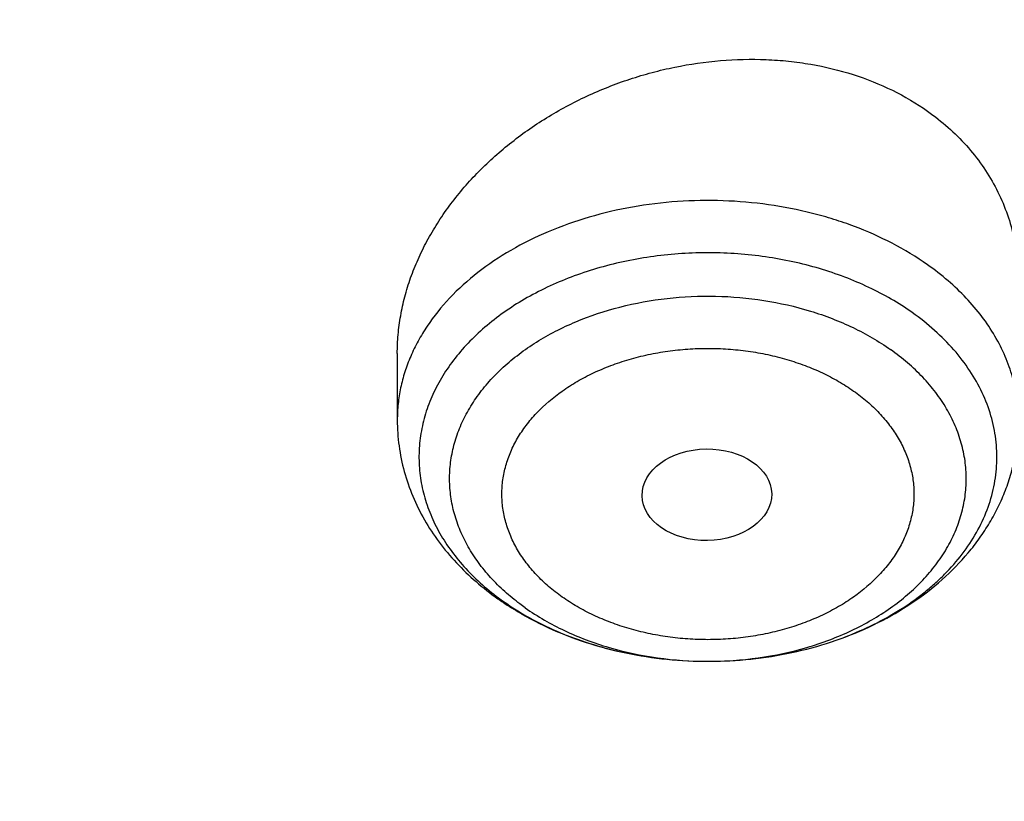
# Model space of a CAD drawing. Units: inches. Extents: x 7.1 to 14.8, y -3.1 to 21.7.
# Drawn here: x 11.9 to 12.2, y 17.3 to 17.6 of the extents above; entities that cross this region are included whole.
import ezdxf

# ---------------------------------------------------------------- set-up
doc = ezdxf.new("R2010")
doc.units = ezdxf.units.IN
doc.header["$LTSCALE"] = 1.21
doc.header["$MEASUREMENT"] = 0
doc.layers.get('0').update_dxf_attribs({"linetype": 'CONTINUOUS'})

msp = doc.modelspace()

# ---------------------------------------------------------------- linework, layer by layer
at = {"color": 7, "linetype": 'CONTINUOUS'}
msp.add_line((11.9964080132, 17.4632075261), (11.9964080132, 17.4455166202), dxfattribs=at)
for centre, radius, start, end in [((12.0682362718, 17.4616722085), 0.0780452583, 234.7365412686, 235.9587423067), ((12.069720565, 17.4638848791), 0.0807096465, 235.9649137659, 239.8469850798), ((12.0710896107, 17.4661683113), 0.0833717955, 239.8216929759, 240.1435333537)]:
    msp.add_arc(centre, radius, start, end, dxfattribs=at)
at = {"color": 9, "linetype": 'CONTINUOUS'}
msp.add_arc((12.0648677774, 17.4540312022), 0.069577966, 233.3645348157, 234.7396461999, dxfattribs=at)
at = {"color": 7, "linetype": 'CONTINUOUS'}
msp.add_ellipse((12.0788123953, 17.4256386939), major_axis=(0.0172436551, 0.0002444729), ratio=0.7070001644, dxfattribs=at)
for points, knots in [([(12.0029295006, 18.1001982107), (11.9629224934, 18.116531003), (11.8814993723, 18.1473122779), (11.7564474699, 18.1875085866), (11.6280981441, 18.2219115864), (11.4969707511, 18.2503891759), (11.3635910062, 18.2728331842), (11.2284957181, 18.2891576923), (11.0922286566, 18.2992999703), (10.9553388071, 18.3032210627), (10.8183778353, 18.3009058076), (10.681897727, 18.2923631656), (10.5464483676, 18.2776259973), (10.4125751613, 18.256750921), (10.2808166922, 18.229817916), (10.1517024977, 18.1969297051), (10.0257508998, 18.1582112098), (9.9034670908, 18.1138085144), (9.7853412521, 18.0638882249), (9.6718471253, 18.0086361478), (9.5634405447, 17.948256669), (9.46055867, 17.8829714325), (9.3636189535, 17.8130188847), (9.2730193417, 17.7386537703), (9.1891366206, 17.66014584), (9.1123307905, 17.5777858331), (9.0542209416, 17.5058442758), (9.0116770424, 17.4466912325), (8.9818876263, 17.4017743703), (8.9541040995, 17.3561433098), (8.9283596408, 17.3098428771), (8.9046864126, 17.262920159), (8.8831145718, 17.2154235476), (8.8636722777, 17.1674030654), (8.8463855399, 17.118910256), (8.8312780447, 17.0699981931), (8.8183709877, 17.0207213709), (8.8076828449, 16.9711358211), (8.7992290769, 16.921298277), (8.7930223239, 16.8712683451), (8.7903867257, 16.8378007807), (8.7894471349, 16.821063939)], [0, 0, 0, 0, 0.0328242361, 0.0660867897, 0.0997371802, 0.1337197484, 0.167974802, 0.2024393527, 0.2370479274, 0.2717333557, 0.3064275741, 0.3410624154, 0.3755704042, 0.4098855526, 0.4439441565, 0.4776855991, 0.5110531547, 0.5439947973, 0.5764640094, 0.6084205838, 0.6398314157, 0.6706712644, 0.7009234759, 0.7305806343, 0.7596451153, 0.7881295068, 0.8160568414, 0.8298240998, 0.8434655451, 0.8569869581, 0.8703947286, 0.8836958303, 0.8968977891, 0.9100086491, 0.9230369403, 0.9359916341, 0.9488820973, 0.961718046, 0.974509464, 0.987266671, 1, 1, 1, 1]), ([(12.0126609135, 18.0773259373), (11.9725075657, 18.0937184729), (11.8907518622, 18.1246289716), (11.7651443423, 18.1650252898), (11.6361341002, 18.1996447352), (11.5042552581, 18.228344094), (11.3700484312, 18.2510062878), (11.234065304, 18.2675385369), (11.0968644495, 18.277873097), (10.9590096045, 18.2819676988), (10.8210671695, 18.279805537), (10.6836039203, 18.2713954755), (10.5471846442, 18.2567719787), (10.4123698251, 18.2359948784), (10.2797133, 18.2091493028), (10.1497600309, 18.1763450011), (10.0230437864, 18.1377162597), (9.9000850751, 18.0934208173), (9.7813888962, 18.0436397527), (9.6674428258, 17.9885759936), (9.5587151663, 17.928454382), (9.455652193, 17.8635189626), (9.3586805541, 17.7940365396), (9.2828515111, 17.7322308375), (9.2256759873, 17.6807685636), (9.1847945048, 17.6414359668), (9.1457184962, 17.6011944129), (9.0963597829, 17.546693585), (9.0392718785, 17.4765122254), (8.9881107748, 17.4030737472), (8.951307314, 17.3430406296), (8.9258921023, 17.297642829), (8.9025509053, 17.2516903071), (8.8813075196, 17.2052297713), (8.8621842469, 17.1583092845), (8.8452010508, 17.1109772075), (8.8303756467, 17.063282459), (8.817723546, 17.0152743038), (8.8072580634, 16.9670024872), (8.7989901708, 16.9185166225), (8.792928594, 16.869868261), (8.790360394, 16.8373318886), (8.7894471371, 16.8210639389)], [0, 0, 0, 0, 0.0329903684, 0.0664505974, 0.1003255832, 0.1345551961, 0.1690754765, 0.2038193352, 0.2387173186, 0.273698364, 0.3086905483, 0.3436218346, 0.3784208143, 0.4130174562, 0.4473438592, 0.4813350135, 0.5149295805, 0.5480706745, 0.5807066818, 0.6127920695, 0.6442882446, 0.6751643859, 0.7053983215, 0.7349773514, 0.749522069, 0.7639030726, 0.7781217945, 0.7921803989, 0.8198250687, 0.8468737627, 0.8601906753, 0.873376403, 0.8864384414, 0.8993850168, 0.9122250575, 0.9249681602, 0.9376245481, 0.9502050158, 0.9627208682, 0.9751838553, 0.9876060968, 1, 1, 1, 1]), ([(13.0859375505, 16.821063939), (13.085013095, 16.8375311782), (13.0824319896, 16.8704594372), (13.076378859, 16.9196870005), (13.0681502034, 16.9687301558), (13.0577579323, 17.0175321061), (13.045216622, 17.0660387565), (13.0305436564, 17.1141966516), (13.013758991, 17.1619537685), (12.9948849441, 17.209259411), (12.9739460296, 17.2560643145), (12.950968798, 17.3023206371), (12.9259816577, 17.3479820491), (12.8990149611, 17.3930034613), (12.8701000109, 17.4373419342), (12.8288063184, 17.4957585087), (12.77239688, 17.5668686193), (12.6978103372, 17.6483982233), (12.6163240172, 17.7262411), (12.5282777278, 17.8001176205), (12.4340270669, 17.8697682612), (12.3339476956, 17.934947191), (12.2284325783, 17.9954246008), (12.1178978109, 18.0509841115), (12.0417177889, 18.0843629583), (12.0029295006, 18.1001982107)], [0, 0, 0, 0, 0.02798999, 0.0560312432, 0.0841457803, 0.112355566, 0.1406818818, 0.1691454533, 0.1977662813, 0.22656355, 0.2555555299, 0.2847594859, 0.3141916055, 0.3438669323, 0.3737992983, 0.4040012701, 0.4652478685, 0.5276912376, 0.5913834461, 0.6563546638, 0.7226135562, 0.7901481289, 0.8589267643, 0.9288994965, 1, 1, 1, 1]), ([(13.0859375483, 16.8210639389), (13.0850419399, 16.8370175164), (13.082537483, 16.8689247366), (13.0766559806, 16.9166365324), (13.0686523509, 16.9641939352), (13.0585346978, 17.0115483191), (13.0463132412, 17.0586528853), (13.0320003405, 17.1054606958), (13.0156103706, 17.1519252456), (12.9971597738, 17.198000348), (12.9766670984, 17.2436403392), (12.9541530142, 17.2887997983), (12.9296395515, 17.3334345635), (12.8941470081, 17.3924805622), (12.8448069018, 17.4647746867), (12.7897246026, 17.5339762866), (12.7420889578, 17.5877794304), (12.7043754783, 17.6275358999), (12.6649118272, 17.6664319358), (12.6097122052, 17.7173722373), (12.5364762543, 17.7786612548), (12.4427600735, 17.8477572315), (12.3430937557, 17.9125417285), (12.2378734816, 17.9727591838), (12.1275182843, 18.0281728161), (12.0514249334, 18.0615005925), (12.0126609135, 18.0773259373)], [0, 0, 0, 0, 0.0275116051, 0.0550843753, 0.0827448148, 0.1105188328, 0.1384315722, 0.1665072575, 0.1947690578, 0.2232389585, 0.2519376451, 0.2808844207, 0.3100971311, 0.3395920948, 0.3994756799, 0.4606451332, 0.4917405565, 0.5231826558, 0.5549765829, 0.5871259416, 0.6524898418, 0.7192825161, 0.7874815951, 0.8570444436, 0.9279097089, 1, 1, 1, 1]), ([(9.3177066436, 17.348057997), (9.3385052635, 17.3731886508), (9.3824855191, 17.4224895021), (9.4542755001, 17.4924271137), (9.5323333407, 17.558906603), (9.6163232841, 17.6216452342), (9.7058909101, 17.680382521), (9.8006571247, 17.7348726831), (9.9002217711, 17.7848879855), (10.0041645645, 17.8302189572), (10.112046844, 17.8706757852), (10.223413465, 17.9060886467), (10.3377944905, 17.9363090486), (10.454707327, 17.9612099471), (10.5736585985, 17.9806867549), (10.6941463253, 17.9946575863), (10.8156619904, 18.0030636157), (10.937692718, 18.005869598), (11.0597234439, 18.0030635812), (11.1812391043, 17.9946575175), (11.3017268232, 17.980686652), (11.4206780837, 17.9612098107), (11.5375909061, 17.9363088791), (11.6519719146, 17.9060884449), (11.7633385156, 17.8706755519), (11.8712207723, 17.8302186934), (11.9751635401, 17.7848876923), (12.0747281583, 17.7348723618), (12.1694943422, 17.6803821727), (12.2590619341, 17.6216448617), (12.34305184, 17.5589062059), (12.4211097115, 17.4924266556), (12.4928994638, 17.4224891139), (12.5368796229, 17.3731884545), (12.5576780458, 17.3480579984)], [0, 0, 0, 0, 0.0271501639, 0.0549308328, 0.0833549635, 0.112423739, 0.1421277605, 0.1724478197, 0.2033557215, 0.2348151906, 0.2667827119, 0.2992084193, 0.33203693, 0.3652081698, 0.3986582039, 0.4323200009, 0.4661242512, 0.500000104, 0.5338759567, 0.5676802063, 0.6013420022, 0.6347920348, 0.6679632727, 0.7007917811, 0.7332174859, 0.7651850041, 0.79664447, 0.8275523683, 0.8578724238, 0.8875764415, 0.9166452117, 0.9450693394, 0.9728500675, 1, 1, 1, 1]), ([(12.7998970474, 16.6806699359), (12.7998970382, 16.702219982), (12.7983968383, 16.7453867442), (12.7916542688, 16.809940875), (12.780435594, 16.8741825113), (12.764769066, 16.9379509996), (12.7446939965, 17.0010924195), (12.7202605224, 17.0634533907), (12.6915293584, 17.124883244), (12.6585715329, 17.1852338707), (12.6214681283, 17.2443601578), (12.5803100163, 17.3021202299), (12.5351976002, 17.358375723), (12.4862405602, 17.4129920411), (12.433557591, 17.4658386169), (12.3772761357, 17.5167891698), (12.3175321049, 17.5657219703), (12.2544695756, 17.612520104), (12.1882404765, 17.6570717304), (12.1190042494, 17.6992703442), (12.0469274891, 17.7390150255), (11.9721835659, 17.7762106815), (11.8949522248, 17.8107682812), (11.815419169, 17.8426050744), (11.7337756218, 17.8716447957), (11.6502178749, 17.8978178542), (11.5649468227, 17.9210615076), (11.4781674823, 17.9413200193), (11.3900885046, 17.9585447986), (11.3009216704, 17.972694522), (11.2108813853, 17.983735236), (11.1201841614, 17.9916404445), (11.0290480946, 17.9963911734), (10.9376923417, 17.9979760181), (10.8463365888, 17.9963911733), (10.7552005219, 17.9916404444), (10.6645032981, 17.9837352358), (10.5744630131, 17.9726945217), (10.485296179, 17.9585447983), (10.3972172013, 17.9413200189), (10.3104378612, 17.9210615072), (10.225166809, 17.8978178538), (10.1416090623, 17.8716447952), (10.0599655153, 17.842605074), (9.9804324596, 17.8107682807), (9.9032011188, 17.7762106811), (9.8284571957, 17.7390150252), (9.7563804356, 17.6992703439), (9.6871442086, 17.6570717302), (9.6209151096, 17.6125201038), (9.5578525804, 17.5657219702), (9.4981085497, 17.5167891697), (9.4418270944, 17.4658386169), (9.3891441252, 17.4129920411), (9.3401870853, 17.358375723), (9.2950746692, 17.3021202299), (9.2539165572, 17.2443601578), (9.2168131526, 17.1852338707), (9.1838553271, 17.124883244), (9.1551241631, 17.0634533907), (9.1306906889, 17.0010924194), (9.1106156195, 16.9379509995), (9.0949490915, 16.8741825112), (9.0837304167, 16.8099408749), (9.0769878471, 16.7453867441), (9.0754876472, 16.7022199819), (9.0754876381, 16.6806699359)], [0, 0, 0, 0, 0.0128533043, 0.0257374611, 0.0386828098, 0.0517186741, 0.0648729145, 0.0781715266, 0.0916383003, 0.1052945625, 0.1191589827, 0.1332474401, 0.1475729677, 0.1621457383, 0.1769730905, 0.1920596073, 0.2074072075, 0.2230152575, 0.2388807139, 0.2549982574, 0.2713604375, 0.2879578348, 0.3047792026, 0.3218116189, 0.3390406454, 0.3564504675, 0.3740240396, 0.3917432377, 0.4095889921, 0.4275414257, 0.4455800017, 0.4636836472, 0.4818308898, 0.5000000002, 0.5181691107, 0.5363163533, 0.5544199986, 0.5724585747, 0.5904110084, 0.6082567625, 0.6259759608, 0.6435495328, 0.6609593548, 0.6781883815, 0.6952207977, 0.7120421653, 0.7286395627, 0.7450017427, 0.7611192861, 0.7769847426, 0.7925927925, 0.8079403927, 0.8230269095, 0.8378542617, 0.8524270323, 0.8667525599, 0.8808410173, 0.8947054375, 0.9083616997, 0.9218284734, 0.9351270855, 0.948281326, 0.9613171902, 0.9742625389, 0.9871466958, 1, 1, 1, 1]), ([(9.1858604588, 16.7769944932), (9.1882340951, 16.7961057678), (9.1942497486, 16.8343022344), (9.2069929952, 16.8910977565), (9.2234520193, 16.9474214127), (9.2435915041, 17.0031495912), (9.2673687888, 17.058163906), (9.2947332785, 17.1123462254), (9.3256267166, 17.1655803543), (9.3599831923, 17.2177518666), (9.3977294523, 17.268748628), (9.4387843694, 17.3184604354), (9.4830616809, 17.3667815544), (9.5467791115, 17.4297220923), (9.6161318584, 17.4889060779), (9.6903780931, 17.5441065737), (9.7492061888, 17.5839722271), (9.8105870617, 17.6218710327), (9.8743913323, 17.6577232416), (9.9404811261, 17.6914508106), (10.0087145383, 17.722981045), (10.0789448059, 17.7522458041), (10.1510209378, 17.7791819094), (10.2247879685, 17.8037312076), (10.3000872721, 17.8258407077), (10.376757072, 17.8454627145), (10.4546321435, 17.8625548324), (10.533546616, 17.8770804217), (10.6401206866, 17.8930132206), (10.7478403877, 17.9036445852), (10.8561630441, 17.9089727932), (10.9376923806, 17.9103077019), (11.0192217173, 17.9089727908), (11.1275443759, 17.9036445793), (11.2352640805, 17.8930132108), (11.3418381553, 17.8770804074), (11.4207526303, 17.8625548146), (11.498627703, 17.8454626932), (11.5752975027, 17.8258406832), (11.6505968057, 17.8037311798), (11.7243638363, 17.7791818782), (11.7964399692, 17.7522457689), (11.8666702379, 17.7229810052), (11.9349036482, 17.6914507676), (12.0009934368, 17.6577231968), (12.0647976995, 17.621870988), (12.1261785655, 17.5839721827), (12.1850066558, 17.5441065285), (12.2592528876, 17.4889060294), (12.3286056331, 17.4297220385), (12.3923230625, 17.3667814942), (12.436600373, 17.3184603699), (12.477655288, 17.2687485577), (12.515401545, 17.2177517924), (12.5497580168, 17.165580277), (12.5806514506, 17.112346145), (12.6080159361, 17.0581638222), (12.6317932165, 17.0031495034), (12.6519326963, 16.9474213213), (12.6683917144, 16.8910976643), (12.6811349541, 16.8343021439), (12.6871506036, 16.7961056798), (12.6895242376, 16.7769944062)], [0, 0, 0, 0, 0.0127559679, 0.025590748, 0.0385298194, 0.0515971478, 0.0648148948, 0.0782031826, 0.0917799166, 0.1055606632, 0.1195585771, 0.1337843743, 0.1482463435, 0.1629503859, 0.1930885915, 0.2085315155, 0.224217851, 0.2401428791, 0.2563000917, 0.2726813145, 0.2892768259, 0.3060754819, 0.3230648336, 0.340231244, 0.3575600058, 0.375035454, 0.3926410786, 0.410359635, 0.4281732518, 0.4640067831, 0.4819936783, 0.4999999987, 0.518006319, 0.5359932144, 0.5718267472, 0.5896403649, 0.607358922, 0.6249645471, 0.6424399954, 0.6597687571, 0.6769351677, 0.6939245198, 0.7107231768, 0.7273186886, 0.7436999098, 0.759857121, 0.7757821475, 0.791468482, 0.806911406, 0.8370496123, 0.8517536556, 0.8662156255, 0.8804414233, 0.8944393375, 0.9082200841, 0.9217968182, 0.9351851061, 0.9484028537, 0.9614701827, 0.974409254, 0.987244033, 1, 1, 1, 1]), ([(11.1003813967, 17.9084123799), (11.1551346532, 17.9048353072), (11.2369642516, 17.8967634964), (11.3450475227, 17.8805551649), (11.4513706073, 17.8608979617), (11.5559019029, 17.835963248), (11.6580566159, 17.8057613538), (11.7327961112, 17.7807012864), (11.8057973974, 17.7531980453), (11.8769025105, 17.7233110667), (11.9459557365, 17.6911055206), (12.0128062646, 17.656651505), (12.0773081961, 17.6200238082), (12.139319842, 17.5813026943), (12.1987082777, 17.5405700766), (12.2735969828, 17.4841679618), (12.3434483881, 17.42369141), (12.4074931801, 17.3593809656), (12.4519287033, 17.3100078581), (12.4930522105, 17.2592155891), (12.530774655, 17.2071131197), (12.5650121366, 17.1538142595), (12.5956887651, 17.0994350905), (12.6227361503, 17.0440943867), (12.6460937744, 16.987913242), (12.6657091352, 16.9310148885), (12.681537948, 16.8735244417), (12.6935443248, 16.8155686319), (12.7017009429, 16.757275502), (12.7059891851, 16.6987740737), (12.7063992451, 16.640193986), (12.7029301842, 16.5816651136), (12.6955899378, 16.5233171778), (12.6843952679, 16.4652793615), (12.6693716681, 16.4076799435), (12.650553229, 16.3506459576), (12.6279824759, 16.2943028845), (12.6017101882, 16.2387743743), (12.5717952112, 16.1841819972), (12.538304265, 16.1306450158), (12.5013117547, 16.078280173), (12.4608995811, 16.0272014887), (12.4171569508, 15.977520061), (12.3701801829, 15.9293438681), (12.3200725092, 15.8827775699), (12.2669438643, 15.8379223094), (12.2109106648, 15.7948755131), (12.1520955746, 15.7537306932), (12.0906272561, 15.7145772531), (12.0266401058, 15.6775002955), (11.9602739791, 15.6425804397), (11.891673886, 15.6098936401), (11.8209897292, 15.5795110298), (11.7483758172, 15.5514987155), (11.6739911708, 15.5259178027), (11.5979967665, 15.5028235976), (11.4943796707, 15.4753168659), (11.3886225705, 15.4531202729), (11.2813031067, 15.436241379), (11.1724951819, 15.4228675411), (11.0902658826, 15.4169284534), (11.0353161161, 15.4147801384)], [0, 0, 0, 0, 0.036451627, 0.0545720529, 0.0725951273, 0.1082709088, 0.1258943715, 0.1433513774, 0.1606268929, 0.1777070195, 0.1945791165, 0.2112319246, 0.2276556919, 0.2438423, 0.2597853902, 0.2754804886, 0.3061103954, 0.3210553199, 0.3357555485, 0.3502177068, 0.3644508872, 0.3784666783, 0.3922791612, 0.4059048639, 0.4193626686, 0.4326736665, 0.445860957, 0.4589493903, 0.4719652556, 0.4849359226, 0.497889444, 0.5108541337, 0.5238581356, 0.5369289976, 0.5500932689, 0.5633761314, 0.5768010778, 0.5903896426, 0.6041611888, 0.6181327514, 0.6323189339, 0.6467318534, 0.6613811284, 0.676273902, 0.6914148945, 0.7068064792, 0.722448776, 0.7383397572, 0.7544753632, 0.7708496234, 0.7874547806, 0.8042814178, 0.8213185837, 0.8385539193, 0.8559737816, 0.8735633668, 0.8913068311, 0.9271821989, 0.9452836082, 0.9634674798, 1, 1, 1, 1]), ([(12.4093983853, 16.0380250337), (12.4255690115, 16.0563948829), (12.4489204783, 16.0845420327), (12.4781368652, 16.1232685048), (12.5056327224, 16.162184161), (12.5372658767, 16.2117947021), (12.56533674, 16.2629586758), (12.5854184114, 16.3044614241), (12.5992456217, 16.3357444127), (12.6118854548, 16.3672783786), (12.6270992185, 16.4095049224), (12.6431459512, 16.4628551357), (12.657570233, 16.5276928508), (12.667069192, 16.5929909772), (12.6716133854, 16.6585582354), (12.6711892847, 16.7242047146), (12.6657981178, 16.789739508), (12.6554561987, 16.8549723568), (12.6401946868, 16.9197142062), (12.6200593646, 16.9837779862), (12.595110299, 17.0469792435), (12.5654214287, 17.10913668), (12.531080136, 17.170072649), (12.4921869496, 17.2296134623), (12.4488547521, 17.2875901545), (12.4012099666, 17.3438373254), (12.3582275251, 17.38892498), (12.32185815, 17.4239870108), (12.2838207663, 17.4586736759), (12.2338239124, 17.5006435252), (12.170413378, 17.5484388691), (12.1034871895, 17.5937679749), (12.033237386, 17.6365015177), (11.9598648821, 17.6765184306), (11.8835759781, 17.7137064503), (11.7776043926, 17.759662361), (11.6953919874, 17.7891201007), (11.6395678034, 17.8065991499)], [0, 0, 0, 0, 0.0313367933, 0.046791988, 0.0621087171, 0.0923403682, 0.1220756206, 0.1367739428, 0.1513667919, 0.1658613309, 0.1802651444, 0.2088282607, 0.2371289811, 0.265240561, 0.2932399172, 0.3212061774, 0.3492191278, 0.3773576266, 0.4056980643, 0.4343129383, 0.4632696019, 0.4926292294, 0.5224460154, 0.5527666097, 0.5836297733, 0.6150662312, 0.6470986907, 0.6633449522, 0.6797451406, 0.7130065459, 0.7468860348, 0.7813767254, 0.8164652953, 0.8521324304, 0.8883532885, 0.9250979654, 1, 1, 1, 1]), ([(11.9964080276, 17.4632075274), (11.9964080322, 17.4648898409), (11.9965606611, 17.4682744969), (11.997236501, 17.4733406132), (11.9983538497, 17.4783939504), (11.9999041308, 17.4834073508), (12.0018768232, 17.4883550486), (12.0042595456, 17.4932117565), (12.0070384488, 17.4979532381), (12.0112813312, 17.504134258), (12.0175089599, 17.5114413609), (12.0247232621, 17.517966553), (12.0310540225, 17.5227131845), (12.0377924596, 17.5271553977), (12.0467850034, 17.5319899739), (12.0563254351, 17.5357659141), (12.0642162091, 17.5381204116), (12.0722245333, 17.5400095585), (12.0823590098, 17.541476455), (12.0925373507, 17.5417107544), (12.1005498215, 17.5411325907), (12.1083289055, 17.5400611154), (12.1176966458, 17.5378051048), (12.1281888819, 17.5336294393), (12.1345835274, 17.529865677), (12.1375467628, 17.5277703532)], [0, 0, 0, 0, 0.0273511196, 0.0549982621, 0.0829971571, 0.1113933425, 0.1402218117, 0.1695068246, 0.1992621682, 0.2294917646, 0.2913083462, 0.35484966, 0.38720448, 0.4198841066, 0.4859961464, 0.552787404, 0.5863036234, 0.6198076708, 0.6864947777, 0.7523752601, 0.7848818157, 0.8170182802, 0.8799691251, 0.9409962019, 1, 1, 1, 1]), ([(12.1375467628, 17.5277703531), (12.1394477341, 17.5264261634), (12.1430720196, 17.5235603914), (12.1479419259, 17.5187219281), (12.1521397116, 17.5134382705), (12.1556229236, 17.5077653222), (12.1583589525, 17.5017627522), (12.1603240859, 17.4954931828), (12.1615039749, 17.4890226596), (12.1617623547, 17.4846368986), (12.1617623362, 17.4824392908)], [0, 0, 0, 0, 0.1307149423, 0.2587857596, 0.3846069855, 0.508683915, 0.631610618, 0.7540340242, 0.8766173128, 1, 1, 1, 1]), ([(10.9376923427, 17.5268070874), (10.9927595052, 17.5268070732), (11.0752922922, 17.5230644369), (11.1843021064, 17.510574212), (11.2649247385, 17.4975328152), (11.3441951012, 17.4808576532), (11.4217904495, 17.4606168907), (11.4973898946, 17.436893655), (11.5706821081, 17.4097851671), (11.6413649527, 17.3794025641), (11.7091470965, 17.3458702419), (11.7737490307, 17.3093253099), (11.8349042529, 17.2699171197), (11.892360265, 17.2278065832), (11.9458794407, 17.1831654759), (11.9952399477, 17.1361757299), (12.0402364658, 17.0870292049), (12.0806813492, 17.0359256915), (12.1164033206, 16.9830768346), (12.1422342456, 16.937540921), (12.1603427854, 16.9004901064), (12.1725976313, 16.8725346415), (12.1835745598, 16.8443143256), (12.1932624658, 16.8158579376), (12.2016509766, 16.7871950627), (12.2087313606, 16.7583554295), (12.2144962004, 16.729368995), (12.2189392993, 16.700265852), (12.2220560772, 16.6710762787), (12.2238432368, 16.6418306282), (12.2242987896, 16.612559328), (12.2234223821, 16.583292842), (12.2212148843, 16.5540616202), (12.2176785724, 16.5248960845), (12.2128173, 16.4958265505), (12.2066361006, 16.4668832473), (12.1991414844, 16.438096246), (12.1903414352, 16.4094954076), (12.1802450692, 16.3811104041), (12.1688630996, 16.352970745), (12.1562072425, 16.3251051514), (12.1375655234, 16.288183533), (12.1110816205, 16.242836284), (12.087019618, 16.2081492174), (12.0742410828, 16.1911060983)], [0, 0, 0, 0, 0.0752006626, 0.1126172827, 0.1498038965, 0.186687665, 0.2231989785, 0.2592723294, 0.2948471742, 0.3298688185, 0.3642893036, 0.3980683176, 0.4311741324, 0.463584526, 0.4952876836, 0.5262830721, 0.5565822343, 0.5862094259, 0.615202064, 0.6436109036, 0.6576188213, 0.6715058129, 0.6852817983, 0.6989574063, 0.712543913, 0.7260531955, 0.7394976571, 0.7528901467, 0.7662438837, 0.7795723622, 0.7928892566, 0.8062083259, 0.8195433138, 0.8329078489, 0.8463153462, 0.8597789193, 0.8733112861, 0.8869246877, 0.9006308221, 0.9144407667, 0.928364927, 0.9424129955, 0.9709101466, 1, 1, 1, 1]), ([(10.9376923427, 15.693299563), (10.9789551638, 15.693299563), (11.0408188983, 15.6954430932), (11.1228543167, 15.7025935138), (11.204004949, 15.7125440863), (11.2841543082, 15.7267050877), (11.3628323139, 15.7450723291), (11.4206280866, 15.7608265917), (11.4772617447, 15.7785661642), (11.5325978316, 15.7982485683), (11.5865049584, 15.8198274825), (11.6558139337, 15.8508400627), (11.7222621052, 15.8855854113), (11.7852882895, 15.9239991066), (11.830177858, 15.954195794), (11.8729201737, 15.9859145078), (11.9134135419, 16.0190802171), (11.9515599749, 16.0536134774), (11.9872674429, 16.0894318356), (12.0204495447, 16.1264496876), (12.0510258371, 16.1645785404), (12.0789219806, 16.2037271666), (12.104069925, 16.2438017853), (12.1264080801, 16.2847062371), (12.1458814911, 16.3263421632), (12.162442015, 16.368609194), (12.1760484998, 16.4114051539), (12.1866669627, 16.4546262887), (12.1942707595, 16.498167523), (12.1988407358, 16.5419227499), (12.200365347, 16.5857851541), (12.1988407358, 16.6296475582), (12.1942707595, 16.6734027852), (12.1866669627, 16.7169440194), (12.1760484998, 16.7601651543), (12.162442015, 16.8029611142), (12.1458814911, 16.845228145), (12.1264080801, 16.886864071), (12.104069925, 16.9277685228), (12.0789219806, 16.9678431416), (12.0510258371, 17.0069917678), (12.0204495447, 17.0451206206), (11.9872674429, 17.0821384726), (11.9515599749, 17.1179568308), (11.9134135419, 17.152490091), (11.8729201737, 17.1856558004), (11.830177858, 17.2173745141), (11.7852882895, 17.2475712015), (11.7222621052, 17.2859848969), (11.6558139337, 17.3207302455), (11.5865049584, 17.3517428256), (11.5325978316, 17.3733217399), (11.4772617447, 17.393004144), (11.4206280866, 17.4107437164), (11.3628323139, 17.4264979791), (11.2841543082, 17.4448652205), (11.204004949, 17.4590262219), (11.1228543167, 17.4689767944), (11.0408188983, 17.476127215), (10.9789551638, 17.4782707452), (10.9376923427, 17.4782707452)], [0, 0, 0, 0, 0.0363122221, 0.054416532, 0.0724557796, 0.1082495701, 0.1259694255, 0.1435436505, 0.1609541173, 0.1781837827, 0.1952168315, 0.2120388219, 0.2449922858, 0.2611104262, 0.2769764715, 0.2925851014, 0.3079332699, 0.3230203467, 0.3378482492, 0.3524215591, 0.3667476184, 0.3808365983, 0.3947015314, 0.4083583007, 0.421825574, 0.4351246785, 0.4482794076, 0.4613157555, 0.4742615836, 0.4871462189, 0.5, 0.5128537811, 0.5257384164, 0.5386842445, 0.5517205924, 0.5648753215, 0.578174426, 0.5916416993, 0.6052984686, 0.6191634017, 0.6332523816, 0.6475784409, 0.6621517508, 0.6769796533, 0.6920667301, 0.7074148986, 0.7230235285, 0.7388895738, 0.7550077142, 0.7879611781, 0.8047831685, 0.8218162173, 0.8390458827, 0.8564563495, 0.8740305745, 0.8917504299, 0.9275442204, 0.945583468, 0.9636877779, 1, 1, 1, 1]), ([(11.9964080132, 17.4455166202), (11.9964080132, 17.4432121086), (11.9967210911, 17.4385919473), (11.998116855, 17.4317797387), (12.0004041742, 17.4251788412), (12.0035307879, 17.4188778708), (12.0074343745, 17.4129456755), (12.012048615, 17.4074349129), (12.0173062842, 17.4023851944), (12.021165958, 17.3993704168), (12.0231778563, 17.3979477898)], [0, 0, 0, 0, 0.1218854511, 0.244042094, 0.3667492807, 0.4903283872, 0.6151190933, 0.7414649955, 0.8696759316, 1, 1, 1, 1]), ([(12.0295847192, 17.3938620165), (12.0326401105, 17.3921081677), (12.0390471804, 17.3889499662), (12.0492293212, 17.3853292293), (12.0599248427, 17.382803874), (12.0709494391, 17.3814023329), (12.0821144337, 17.3811404711), (12.0932271093, 17.3820214287), (12.1040962009, 17.384034872), (12.1145359469, 17.3871583408), (12.1243686603, 17.3913592292), (12.1334249508, 17.396597876), (12.1415385145, 17.4028251367), (12.1474068062, 17.4088225502), (12.1514403668, 17.4140350117), (12.1541101702, 17.41812237), (12.1564158875, 17.4223875072), (12.158336902, 17.4268097539), (12.1598540843, 17.431364197), (12.1609507166, 17.436022152), (12.1616142854, 17.4407509148), (12.1617623439, 17.443929205), (12.1617623439, 17.4455166202)], [0, 0, 0, 0, 0.0630756283, 0.127522991, 0.1930998119, 0.2594500893, 0.3261401829, 0.3927027449, 0.4586831715, 0.5236846211, 0.5874095331, 0.6496909488, 0.7105094589, 0.7699881935, 0.7993175513, 0.8284076344, 0.8572966543, 0.8860226713, 0.9146221507, 0.9431311801, 0.9715788481, 1, 1, 1, 1]), ([(10.9376923427, 17.4045245423), (10.9568847446, 17.4045245423), (10.9952501805, 17.4038865055), (11.052667931, 17.4008838404), (11.1098098812, 17.395905118), (11.1665377892, 17.3889489535), (11.2227154685, 17.3800341323), (11.2782074609, 17.369182135), (11.3328818631, 17.3564183894), (11.4041564863, 17.336989941), (11.4736169518, 17.3138213655), (11.5407941065, 17.2869304974), (11.6052209499, 17.2581024566), (11.6669872393, 17.2258051686), (11.7255730756, 17.1900978009), (11.7673000097, 17.1620285614), (11.8070309867, 17.1325445216), (11.8446714591, 17.101715434), (11.8801303467, 17.0696151446), (11.9133221018, 17.0363202973), (11.9441664123, 17.0019104647), (11.9725885017, 16.9664679058), (11.9985192673, 16.9300774204), (12.0218954544, 16.8928261818), (12.0426598119, 16.8548035748), (12.0607612556, 16.8161010289), (12.0761550355, 16.7768118416), (12.0888028986, 16.7370309897), (12.0986732555, 16.6968549185), (12.1057413399, 16.6563812998), (12.1099893465, 16.6157087644), (12.1114065437, 16.5749366034), (12.1099893464, 16.5341644424), (12.1057413397, 16.493491907), (12.0986732551, 16.4530182884), (12.0888028981, 16.4128422172), (12.076155035, 16.3730613655), (12.060761255, 16.3337721783), (12.0426598113, 16.2950696325), (12.0218954538, 16.2570470256), (11.9985192667, 16.2197957871), (11.9725885011, 16.1834053018), (11.9441664117, 16.147962743), (11.9133221013, 16.1135529106), (11.8801303462, 16.0802580634), (11.8446714588, 16.0481577742), (11.8070309865, 16.0173286867), (11.7673000096, 15.9878446469), (11.7255730756, 15.9597754075), (11.6669872395, 15.9240680399), (11.6052209502, 15.891770752), (11.5407941069, 15.8629427112), (11.4736169523, 15.836051843), (11.4041564869, 15.8128832676), (11.3328818638, 15.7934548192), (11.2782074616, 15.7806910735), (11.2227154691, 15.7698390763), (11.1665377897, 15.7609242549), (11.1098098817, 15.7539680907), (11.0526679314, 15.7489893677), (10.9952501806, 15.7459867032), (10.9568847446, 15.7453486661), (10.9376923427, 15.7453486661)], [0, 0, 0, 0, 0.0181696946, 0.0363174561, 0.0544215843, 0.0724606487, 0.0904135719, 0.108259809, 0.1259794852, 0.1435535347, 0.1781869986, 0.1952198764, 0.2120416994, 0.2449948303, 0.2611128105, 0.2769786956, 0.2925871679, 0.3079351841, 0.3230221095, 0.3378498622, 0.3524230277, 0.3667489442, 0.3808377819, 0.3947025778, 0.4083592118, 0.4218263497, 0.4351253223, 0.4482799218, 0.4613161393, 0.4742618386, 0.4871463474, 0.5000000004, 0.512853653, 0.5257381618, 0.5386838613, 0.5517200786, 0.564874678, 0.5781736508, 0.5916407886, 0.6052974225, 0.6191622184, 0.6332510562, 0.6475769725, 0.662150138, 0.6769778907, 0.692064816, 0.7074128322, 0.7230213045, 0.7388871895, 0.7550051696, 0.7879583005, 0.8047801234, 0.8218130012, 0.8564464651, 0.8740205146, 0.8917401908, 0.9095864279, 0.9275393512, 0.9455784155, 0.9636825438, 0.9818303054, 1, 1, 1, 1]), ([(12.0991096543, 16.5749366042), (12.0991096422, 16.5833357682), (12.098744858, 16.600144269), (12.0971039071, 16.6253273766), (12.0943708636, 16.6504632957), (12.0905481757, 16.6755275986), (12.0856396143, 16.7004967982), (12.0796499146, 16.7253471275), (12.0725844978, 16.7500555542), (12.0617027475, 16.7828900605), (12.0453994919, 16.8235044298), (12.0217328844, 16.8711138716), (11.9939847504, 16.9175967371), (11.9622629128, 16.9627768058), (11.9266899688, 17.0064851646), (11.8941239997, 17.0413597397), (11.8663186099, 17.0683769189), (11.8370405008, 17.0950643809), (11.7982811814, 17.1271912142), (11.7487899921, 17.1634532014), (11.6962536476, 17.1974988763), (11.6408708251, 17.2292005323), (11.5828491834, 17.2584404699), (11.5224065914, 17.2851096716), (11.4597698285, 17.309108704), (11.3951739124, 17.3303479965), (11.3288612105, 17.3487482624), (11.2610805396, 17.3642407561), (11.1920862257, 17.3767675628), (11.1221371722, 17.3862818146), (11.051495888, 17.3927479205), (10.98042747, 17.3961417013), (10.9091987212, 17.3964504739), (10.8380766954, 17.3936730234), (10.7673293443, 17.3878199245), (10.6972183951, 17.3789123339), (10.605368248, 17.3630822973), (10.5375803546, 17.3466568511), (10.4932371752, 17.3336690346)], [0, 0, 0, 0, 0.0124818234, 0.0249753757, 0.0374923114, 0.0500441352, 0.0626421199, 0.0752972444, 0.0880201255, 0.1008209563, 0.1266895688, 0.1529798475, 0.179753518, 0.2070619791, 0.2349458613, 0.2634349579, 0.2779147237, 0.2925520924, 0.3222986829, 0.352677493, 0.383678408, 0.415282827, 0.4474643745, 0.4801895958, 0.5134187156, 0.5471063074, 0.5812020109, 0.6156512299, 0.6503957693, 0.6853745388, 0.7205241585, 0.7557796138, 0.7910749031, 0.8263436267, 0.8615196555, 0.8965377187, 0.9313341174, 1, 1, 1, 1]), ([(12.0991096543, 16.5701454173), (12.0991096422, 16.5785445813), (12.098744858, 16.5953530822), (12.0971039071, 16.6205361898), (12.0943708636, 16.6456721088), (12.0905481757, 16.6707364117), (12.0856396143, 16.6957056113), (12.0796499146, 16.7205559406), (12.0725844978, 16.7452643673), (12.0617027475, 16.7780988736), (12.0453994919, 16.818713243), (12.0217328844, 16.8663226848), (11.9939847503, 16.9128055503), (11.9622629127, 16.9579856189), (11.9266899687, 17.0016939777), (11.8941239996, 17.0365685528), (11.8663186099, 17.063585732), (11.8370405008, 17.090273194), (11.7982811814, 17.1224000273), (11.7487899921, 17.1586620146), (11.6962536475, 17.1927076894), (11.6408708251, 17.2244093455), (11.5828491833, 17.2536492831), (11.5224065913, 17.2803184847), (11.4597698284, 17.3043175171), (11.3951739123, 17.3255568097), (11.3288612104, 17.3439570755), (11.2610805395, 17.3594495692), (11.1920862254, 17.3719763759), (11.1221371729, 17.3814906279), (11.0514958846, 17.3879567331), (10.980427482, 17.3913505163), (10.9091986757, 17.3916592802), (10.8380768642, 17.3888818609), (10.7673287161, 17.383028648), (10.6972207223, 17.3741214939), (10.6394332239, 17.3641621236), (10.5937610241, 17.3546912861), (10.5598960796, 17.3468630782), (10.5263864855, 17.338307176), (10.504241076, 17.3321040273), (10.4932371752, 17.3288810594)], [0, 0, 0, 0, 0.0124815474, 0.0249748234, 0.0374914823, 0.0500430285, 0.0626407346, 0.0752955792, 0.0880181789, 0.1008187267, 0.126686767, 0.1529764644, 0.1797495427, 0.2070573999, 0.2349406655, 0.263429132, 0.2779085777, 0.2925456226, 0.3222915553, 0.3526696936, 0.383669923, 0.415273643, 0.4474544789, 0.4801789764, 0.5134073614, 0.5470942082, 0.5811891577, 0.6156376148, 0.6503813859, 0.6853593819, 0.7205082242, 0.7557628999, 0.7910574085, 0.8263253522, 0.861500603, 0.8965178934, 0.9313135108, 0.948609859, 0.9658279124, 0.9829607201, 1, 1, 1, 1])]:
    msp.add_open_spline(points, degree=3, knots=knots, dxfattribs=at)
at = {"color": 9, "linetype": 'CONTINUOUS'}
for points, knots in [([(9.1839909001, 17.3991243616), (9.2006984308, 17.4195868242), (9.2355676192, 17.4599322624), (9.2915189464, 17.5180538093), (9.3514338268, 17.5741621846), (9.4371098393, 17.6467005802), (9.5295121676, 17.7139944303), (9.6276590078, 17.7758200966), (9.7050298857, 17.8199420587), (9.7853620014, 17.8613240184), (9.8684656284, 17.8998693415), (9.9541399847, 17.9354850866), (10.0421793373, 17.9680861269), (10.1323719456, 17.9975942974), (10.2245009846, 18.0239388808), (10.318344946, 18.047056705), (10.4136781986, 18.0668923233), (10.5102715202, 18.0833981469), (10.6078926494, 18.0965345766), (10.7063068466, 18.1062700914), (10.8052774596, 18.1125813276), (10.9045664943, 18.1154531376), (11.0039351879, 18.1148786273), (11.1031445865, 18.1108591736), (11.201956114, 18.1034044229), (11.3001321777, 18.0925322575), (11.3974366286, 18.0782687968), (11.4936357585, 18.060648187), (11.588497274, 18.03971302), (11.6817967221, 18.0155123432), (11.8031546921, 17.97916611), (11.8921536747, 17.946927115), (11.9501923427, 17.923232928)], [0, 0, 0, 0, 0.0264995435, 0.0534606652, 0.0808936237, 0.1088033978, 0.1660348413, 0.1953596708, 0.2251368724, 0.2553503872, 0.2859807268, 0.3170052523, 0.3483984502, 0.3801322047, 0.412176066, 0.4444975144, 0.47706222, 0.5098342978, 0.54277656, 0.5758507646, 0.6090178616, 0.6422382367, 0.6754719537, 0.7086789961, 0.7418195077, 0.7748540354, 0.8077437712, 0.8404507969, 0.8729383345, 0.9051709758, 0.9371150165, 1, 1, 1, 1]), ([(12.6913937854, 15.9672331297), (12.7078197696, 15.9873507696), (12.7393119382, 16.0281640729), (12.7826087699, 16.0914842378), (12.8214638842, 16.1562408358), (12.8557800266, 16.2222761711), (12.8854731554, 16.2894318333), (12.9104695925, 16.3575456689), (12.9307071562, 16.426452892), (12.946135204, 16.4959862788), (12.956714966, 16.5659766443), (12.9624197675, 16.6362533113), (12.9632351923, 16.7066446494), (12.9591591799, 16.7769786406), (12.9502020397, 16.8470834614), (12.9363863802, 16.9167880577), (12.9177469593, 16.9859226901), (12.8943304735, 17.0543194336), (12.8661953041, 17.1218126247), (12.8334112517, 17.1882392631), (12.7960592352, 17.253439359), (12.7542310055, 17.3172562513), (12.7080288633, 17.3795369044), (12.6575653805, 17.4401321921), (12.6029631206, 17.4988971801), (12.5443543588, 17.5556914047), (12.4818807667, 17.6103791666), (12.4156931885, 17.6628297849), (12.3459509914, 17.7129180348), (12.2728229012, 17.7605238211), (12.1964820727, 17.8055347749), (12.0899492447, 17.8623230056), (12.0068391161, 17.9001069796), (11.9501923427, 17.923232928)], [0, 0, 0, 0, 0.0314327707, 0.0623511743, 0.0927863304, 0.1227751988, 0.1523610152, 0.1815926922, 0.2105244231, 0.2392150253, 0.2677271563, 0.2961263861, 0.3244801593, 0.3528566821, 0.3813237789, 0.4099477643, 0.4387923756, 0.467917806, 0.4973798672, 0.5272293011, 0.5575112488, 0.5882648758, 0.6195231402, 0.6513126911, 0.6836538782, 0.7165608514, 0.7500417348, 0.7840988543, 0.8187290078, 0.8539237694, 0.8896697827, 0.9259491868, 1, 1, 1, 1]), ([(12.1375467628, 17.4868552028), (12.1315577429, 17.4910900794), (12.1231858171, 17.4953691821), (12.1125790826, 17.4990236002), (12.1050021094, 17.5011632327), (12.0951866176, 17.5030731), (12.0831346652, 17.5041184137), (12.0709959536, 17.5039089005), (12.0590296455, 17.502448705), (12.0474902593, 17.4997685378), (12.0366232646, 17.495923889), (12.0266596988, 17.4909943889), (12.0178115939, 17.4850797468), (12.0102704032, 17.4783016405), (12.0051500107, 17.4719649393), (12.00190231, 17.4666198682), (11.9999130814, 17.4625414269), (11.998353844, 17.4583689056), (11.9972334144, 17.4541247603), (11.9965584523, 17.4498330985), (11.9964080132, 17.4469521308), (11.9964080132, 17.4455166202)], [0, 0, 0, 0, 0.1269160712, 0.1602879912, 0.1941592522, 0.2630584218, 0.3329532721, 0.403100865, 0.4727444795, 0.541155063, 0.6076731413, 0.6717526699, 0.7330062488, 0.7912525519, 0.8465607503, 0.873239278, 0.8993411347, 0.9249560764, 0.950189918, 0.9751617131, 1, 1, 1, 1]), ([(12.2031663919, 16.5261182138), (12.2050824757, 16.5415449756), (12.207792064, 16.5725212469), (12.2084431436, 16.6191479024), (12.2056731262, 16.6657376797), (12.1994894905, 16.7121603166), (12.1899098203, 16.7582902549), (12.176961069, 16.8040019454), (12.1606795289, 16.8491716491), (12.14111056, 16.8936774272), (12.1183083573, 16.9373995571), (12.092335699, 16.9802207809), (12.0632637055, 17.0220265599), (12.0311716025, 17.0627053045), (11.9961464905, 17.1021485992), (11.9582831123, 17.1402514271), (11.9176836157, 17.1769123965), (11.8744573044, 17.212033972), (11.8287203731, 17.2455227065), (11.7805956257, 17.2772894729), (11.7302121722, 17.3072496937), (11.6777051092, 17.3353235627), (11.6232151668, 17.3614362634), (11.5668883906, 17.3855181618), (11.5088756008, 17.4075050403), (11.4493326129, 17.4273381191), (11.388417492, 17.4449648174), (11.3052885156, 17.4655358794), (11.2204169387, 17.4814004228), (11.1343615371, 17.492552841), (11.0472594392, 17.5005723776), (10.9815335912, 17.5029762553), (10.9376923427, 17.5029762563)], [0, 0, 0, 0, 0.0259908737, 0.051933759, 0.0778981978, 0.1039533291, 0.1301666083, 0.1566026023, 0.1833219084, 0.2103802341, 0.2378276582, 0.2657080811, 0.2940588574, 0.3229105959, 0.3522871047, 0.382205459, 0.4126761645, 0.4437033971, 0.4752852965, 0.5074142983, 0.5400774914, 0.5732569906, 0.6069303151, 0.6410707706, 0.6756478279, 0.7106274979, 0.7459727011, 0.7816436306, 0.8537789875, 0.8901662828, 0.9266998815, 1, 1, 1, 1]), ([(12.1334698576, 17.4741298759), (12.1298320997, 17.4767011172), (12.1239163561, 17.480099711), (12.1154832566, 17.4836796046), (12.1063953513, 17.4867327149), (12.0943983534, 17.4893168001), (12.0795678178, 17.4903973468), (12.0647197453, 17.4894477606), (12.0526813858, 17.486970256), (12.0435437801, 17.4839995742), (12.0370787588, 17.4813324098), (12.0310091197, 17.478233505), (12.0253916362, 17.4747313196), (12.0202794116, 17.470858119), (12.0157209191, 17.4666494386), (12.0117598291, 17.462143877), (12.0084346955, 17.4573828782), (12.0057786693, 17.4524106205), (12.0038190838, 17.4472739618), (12.0025768455, 17.4420223246), (12.0020656574, 17.4367073228), (12.0022912828, 17.4313819714), (12.0032511697, 17.4260995304), (12.0049346143, 17.4209122742), (12.0073234247, 17.4158705425), (12.0103926249, 17.4110222089), (12.014111421, 17.4064124825), (12.0184428028, 17.4020840177), (12.0216576862, 17.3994563235), (12.0233490958, 17.3981984839)], [0, 0, 0, 0, 0.0648878559, 0.0987369444, 0.1333686165, 0.2044017144, 0.2768271849, 0.3492970057, 0.4204589109, 0.4551827668, 0.4891395887, 0.5222192298, 0.554337148, 0.5854390941, 0.6155057336, 0.6445569106, 0.672655052, 0.6999069612, 0.7264630386, 0.7525129442, 0.778277077, 0.8039940771, 0.8299056586, 0.8562409632, 0.8832028355, 0.9109575755, 0.9396294268, 0.9692969088, 1, 1, 1, 1]), ([(12.2014499615, 16.5122987588), (12.203363448, 16.5277045971), (12.206069364, 16.5586388549), (12.2067195647, 16.6052022702), (12.2039533082, 16.6517288575), (12.1977780632, 16.6980885312), (12.1882113896, 16.7441559035), (12.1752802043, 16.7898055953), (12.1590207503, 16.8349140356), (12.1394783262, 16.8793594508), (12.1167070532, 16.9230222808), (12.0907696247, 16.9657854266), (12.0617370643, 17.0075345049), (12.0296884905, 17.0481580776), (11.9947108856, 17.087547876), (11.9568988638, 17.1255990256), (11.9163544346, 17.1622102725), (11.8731867531, 17.1972842133), (11.8275118567, 17.2307275278), (11.7794523827, 17.2624512097), (11.7291372658, 17.2923707961), (11.6767014196, 17.3204065893), (11.6222853833, 17.346483874), (11.5660350043, 17.3705331107), (11.5081008983, 17.392490169), (11.4486386696, 17.4122963488), (11.3878061688, 17.4298991405), (11.3047899413, 17.4504423025), (11.2200334766, 17.4662853293), (11.1340947929, 17.4774226218), (11.0471108324, 17.4854312818), (10.9814741289, 17.4878318992), (10.9376923427, 17.4878318992)], [0, 0, 0, 0, 0.0259908739, 0.0519337594, 0.0778981984, 0.1039533297, 0.1301666089, 0.1566026027, 0.1833219087, 0.2103802342, 0.2378276581, 0.2657080808, 0.2940588569, 0.3229105952, 0.3522871038, 0.3822054578, 0.4126761632, 0.4437033957, 0.4752852949, 0.5074142966, 0.5400774897, 0.5732569888, 0.6069303133, 0.6410707689, 0.6756478262, 0.7106274964, 0.7459726997, 0.7816436294, 0.8537789866, 0.8901662822, 0.926699881, 1, 1, 1, 1]), ([(12.1617623439, 17.4455166202), (12.1617623439, 17.4474313036), (12.1614935163, 17.451284102), (12.1602903319, 17.4569913821), (12.1583001594, 17.4625839788), (12.1555447415, 17.4680055267), (12.1520531405, 17.4732043195), (12.1478607701, 17.4781312477), (12.1430098422, 17.482739841), (12.139427645, 17.4855252183), (12.1375467628, 17.4868552028)], [0, 0, 0, 0, 0.1153890024, 0.2318734011, 0.3504771148, 0.4720918859, 0.5974344312, 0.7270232659, 0.8611727698, 1, 1, 1, 1]), ([(12.0250147618, 17.3998751454), (12.023700326, 17.4010583745), (12.021222864, 17.4035110974), (12.0179584785, 17.4074894505), (12.0152371825, 17.4116718555), (12.0130850738, 17.4160211796), (12.0115229401, 17.4204988042), (12.0105664986, 17.4250640371), (12.0102256285, 17.4296746395), (12.0105039195, 17.4342874342), (12.0113984388, 17.438859199), (12.0128999148, 17.4433475601), (12.0149932206, 17.4477116733), (12.0176579547, 17.4519126014), (12.020868943, 17.4559134658), (12.0245965911, 17.4596795023), (12.028807166, 17.4631781554), (12.0334628999, 17.4663791505), (12.038522656, 17.4692549359), (12.0458267839, 17.472659023), (12.0557052802, 17.4759349867), (12.0682306902, 17.4782075919), (12.0811339632, 17.4787921739), (12.0939644095, 17.4776686287), (12.1043200536, 17.4753192918), (12.1121601138, 17.4726146286), (12.1194412413, 17.4694714721), (12.1245533853, 17.4665148749), (12.1277040467, 17.4642870209)], [0, 0, 0, 0, 0.0296997462, 0.05843095, 0.0862643872, 0.1133122848, 0.1397258168, 0.1656904785, 0.1914177544, 0.2171334687, 0.2430641573, 0.269423325, 0.2963995439, 0.3241477335, 0.3527840748, 0.3823842308, 0.4129841195, 0.4445823986, 0.4771439498, 0.5106038508, 0.5797880058, 0.6512267611, 0.7237398472, 0.7960488842, 0.8668938436, 0.901430966, 0.9351988799, 1, 1, 1, 1]), ([(12.1155791371, 17.387801527), (12.1181661314, 17.3887875934), (12.1231722406, 17.3909618416), (12.1301998568, 17.3948737203), (12.135539838, 17.3986319183), (12.1394165939, 17.4018943308), (12.1429468738, 17.4052425237), (12.1468479281, 17.4096898577), (12.1506635917, 17.4154414248), (12.1535110977, 17.4214785452), (12.1553459875, 17.4277188808), (12.1561382854, 17.4340746897), (12.1558744212, 17.4404538598), (12.1545589401, 17.4467633459), (12.1522139069, 17.4529128515), (12.1488767992, 17.4588173698), (12.1445975633, 17.4643981438), (12.1394384386, 17.4695818442), (12.135536505, 17.4726675158), (12.1334694353, 17.4741291548)], [0, 0, 0, 0, 0.0735932554, 0.1448207746, 0.213459044, 0.2467842392, 0.2794354759, 0.3427315355, 0.403573261, 0.4623223444, 0.5194984054, 0.5757521705, 0.6318168387, 0.6884430841, 0.7463303032, 0.8060684147, 0.8681006416, 0.9327044301, 1, 1, 1, 1]), ([(12.0403088782, 17.3984125959), (12.0390568746, 17.3992901965), (12.0366772896, 17.401135213), (12.0334604568, 17.4041934307), (12.0306850111, 17.407464505), (12.0283744209, 17.4109148254), (12.0265490774, 17.4145112981), (12.0252271162, 17.4182198236), (12.0244258121, 17.4220055493), (12.0241582648, 17.4258307751), (12.0244262412, 17.4296557069), (12.0252236754, 17.4334419452), (12.0265438001, 17.4371514056), (12.0283725774, 17.440746867), (12.0306883748, 17.4441954659), (12.0344564079, 17.4486266235), (12.0390698026, 17.4525452255), (12.0443035379, 17.4558898451), (12.0486307663, 17.4581530835), (12.053248953, 17.4601036354), (12.0581137882, 17.4617262526), (12.0631787259, 17.4630054989), (12.0683960424, 17.4639271111), (12.0737155571, 17.4644833324), (12.0790863663, 17.464670192), (12.0844571758, 17.4644835956), (12.0897763229, 17.4639246216), (12.0949933028, 17.463001347), (12.1000593137, 17.4617246078), (12.1049263076, 17.4601059724), (12.1095471995, 17.4581587269), (12.1138739277, 17.4558981253), (12.1165772031, 17.4541667616), (12.1178614788, 17.4532505657)], [0, 0, 0, 0, 0.0309790141, 0.0608919648, 0.0897786977, 0.117720996, 0.1448381437, 0.1712888556, 0.1972667982, 0.2229988295, 0.2487308418, 0.2747067365, 0.3011556102, 0.3282770898, 0.3562282824, 0.3851251469, 0.445926377, 0.4779124595, 0.5108767145, 0.5447382872, 0.5793842472, 0.6146835571, 0.6504896929, 0.6866401688, 0.722964895, 0.7592894777, 0.7954386358, 0.8312437553, 0.8665464337, 0.9011999882, 0.9350686708, 0.9680355839, 1, 1, 1, 1]), ([(12.0304663103, 17.3955295581), (12.0337449752, 17.393211192), (12.0390809419, 17.3901511574), (12.0466891083, 17.3869359747), (12.0548897035, 17.3842005791), (12.0657135265, 17.3819021435), (12.0790852129, 17.380980158), (12.0924566954, 17.3819020863), (12.1032810101, 17.3842007791), (12.1114806427, 17.3869356659), (12.1172707601, 17.3893828462), (12.1226956798, 17.3922194887), (12.1277038311, 17.3954191423), (12.1322470833, 17.3989518772), (12.1362816147, 17.4027847819), (12.1397680678, 17.4068821475), (12.1426718363, 17.4112056577), (12.1449633415, 17.4157144744), (12.1466184468, 17.4203652832), (12.1476190616, 17.4251124221), (12.1479538862, 17.4299082891), (12.1476190651, 17.4347041562), (12.1466184541, 17.4394512966), (12.1449633517, 17.4441021044), (12.1426718462, 17.44861093), (12.1397680962, 17.4529344194), (12.1362815666, 17.457031858), (12.1322473441, 17.4608645279), (12.1292682534, 17.4631809598), (12.1277040467, 17.4642870209)], [0, 0, 0, 0, 0.0649012776, 0.0987666284, 0.1334180525, 0.2044892826, 0.2769321325, 0.3493749772, 0.4204461994, 0.4550975754, 0.4889630093, 0.5219331846, 0.5539255558, 0.5848891916, 0.614809521, 0.6437126523, 0.6716687038, 0.6987933235, 0.7252463658, 0.7512267223, 0.7769627646, 0.8026988075, 0.8286791631, 0.8551322102, 0.8822568192, 0.9102129102, 0.9391159525, 0.9690364776, 1, 1, 1, 1]), ([(12.1178614788, 17.4532505657), (12.1191134824, 17.4523729651), (12.1214930674, 17.4505279486), (12.1247099002, 17.4474697309), (12.1274853459, 17.4441986566), (12.1297959361, 17.4407483361), (12.1316212796, 17.4371518635), (12.1329432409, 17.433443338), (12.1337445449, 17.4296576123), (12.1340120922, 17.4258323865), (12.1337441158, 17.4220074547), (12.1329466816, 17.4182212164), (12.131626557, 17.414511756), (12.1297977797, 17.4109162946), (12.1274819822, 17.4074676957), (12.1237139491, 17.4030365381), (12.1191005544, 17.3991179361), (12.1138668191, 17.3957733165), (12.1095395907, 17.3935100781), (12.1049214041, 17.3915595262), (12.1000565688, 17.389936909), (12.0949916312, 17.3886576627), (12.0897743146, 17.3877360505), (12.0844547999, 17.3871798292), (12.0790839908, 17.3869929696), (12.0737131812, 17.387179566), (12.0683940341, 17.38773854), (12.0631770542, 17.3886618146), (12.0581110434, 17.3899385538), (12.0532440494, 17.3915571892), (12.0486231576, 17.3935044347), (12.0442964293, 17.3957650363), (12.0415931539, 17.3974964), (12.0403088782, 17.3984125959)], [0, 0, 0, 0, 0.0309790141, 0.0608919648, 0.0897786977, 0.117720996, 0.1448381437, 0.1712888556, 0.1972667982, 0.2229988295, 0.2487308418, 0.2747067365, 0.3011556102, 0.3282770898, 0.3562282824, 0.3851251469, 0.445926377, 0.4779124595, 0.5108767145, 0.5447382872, 0.5793842472, 0.6146835571, 0.6504896929, 0.6866401688, 0.722964895, 0.7592894777, 0.7954386358, 0.8312437553, 0.8665464337, 0.9011999882, 0.9350686708, 0.9680355839, 1, 1, 1, 1]), ([(12.0304663103, 17.3955295581), (12.0299845012, 17.3958702486), (12.0281054258, 17.397238908), (12.0263039072, 17.3987146822), (12.0250147618, 17.3998751454)], [0, 0, 0, 0, 0.2538454067, 1, 1, 1, 1]), ([(12.0247004994, 17.3972183251), (12.0290723611, 17.3941271669), (12.0362925228, 17.3901568394), (12.0466261963, 17.3862349988), (12.0521170831, 17.3846994712), (12.0549218363, 17.3840431353)], [0, 0, 0, 0, 0.4847365554, 0.7392194169, 1, 1, 1, 1])]:
    msp.add_open_spline(points, degree=3, knots=knots, dxfattribs=at)

doc.saveas('drawing.dxf')
